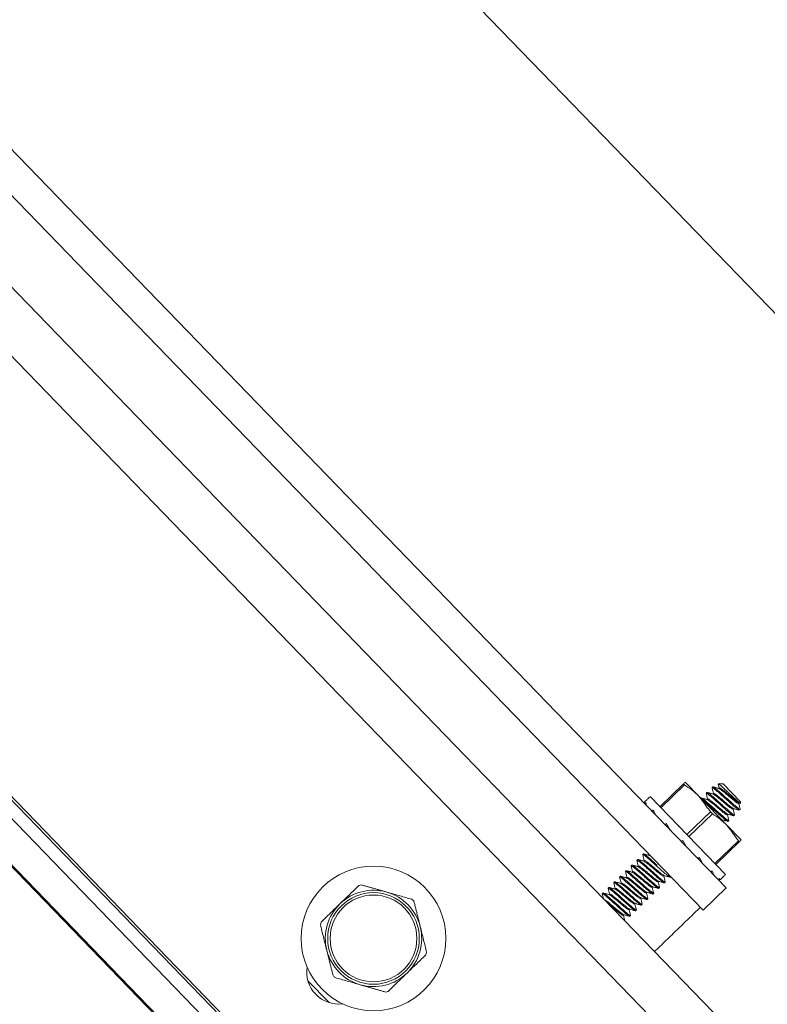
# Model space of a CAD drawing. Units: inches. Extents: x 87 to 1822, y -41 to 475.
# Drawn here: x 593 to 596, y 245 to 249 of the extents above; entities that cross this region are included whole.
import ezdxf

# ---------------------------------------------------------------- set-up
doc = ezdxf.new("R2010")
doc.units = ezdxf.units.IN
doc.header["$MEASUREMENT"] = 0
doc.layers.add('S1-A-RIGHT-3', color=3, linetype='Continuous')

msp = doc.modelspace()

# ---------------------------------------------------------------- linework, layer by layer
at = {"layer": 'S1-A-RIGHT-3', "linetype": 'Continuous', "lineweight": 15}
for p, q in [((587.65171, 251.82858), (599.09028, 240.00551)), ((587.60171, 251.80835), (599.06908, 239.95551)), ((598.43607, 245.64343), (593.22114, 251.03365)), ((596.17845, 242.76353), (590.2682, 248.87245)), ((592.52107, 248.79102), (596.17152, 245.01786)), ((593.00593, 248.82529), (596.2218, 245.50132)), ((592.91609, 248.73838), (596.13196, 245.4144)), ((596.03676, 244.88748), (592.38631, 248.66064)), ((595.23617, 243.7303), (591.20329, 247.89874)), ((595.18137, 244.05991), (591.53092, 247.83307)), ((595.96403, 245.81719), (596.05575, 245.90593)), ((596.05946, 245.9021), (595.96774, 245.81336)), ((596.05946, 245.9021), (596.05575, 245.90593)), ((596.11717, 245.85665), (596.06285, 245.9128)), ((596.27818, 245.83595), (596.21045, 245.90596)), ((596.21934, 245.5533), (595.926, 245.8565)), ((596.22581, 245.74435), (596.11717, 245.85665)), ((595.90497, 245.82879), (595.91, 245.83366)), ((595.9333, 245.79952), (595.93833, 245.80439)), ((596.06896, 245.70873), (596.16069, 245.79747)), ((596.16811, 245.7898), (596.07638, 245.70106)), ((596.16811, 245.7898), (596.16069, 245.79747)), ((595.98433, 245.74677), (595.98936, 245.75164)), ((596.28014, 245.68821), (596.22581, 245.74435)), ((596.04797, 245.68099), (596.053, 245.68586)), ((596.06905, 245.6592), (596.053, 245.68586)), ((596.17761, 245.59643), (596.26933, 245.68518)), ((596.27304, 245.68134), (596.18132, 245.5926)), ((596.27304, 245.68134), (596.26933, 245.68518)), ((596.1116, 245.61522), (596.11664, 245.62008)), ((596.16264, 245.56247), (596.16767, 245.56734)), ((596.19096, 245.53319), (596.19599, 245.53806)), ((596.13196, 245.4144), (596.2218, 245.50132)), ((594.67732, 245.0555), (594.59527, 245.1403))]:
    msp.add_line(p, q, dxfattribs=at)
for radius in [0.28125, 0.17813, 0.16875]:
    msp.add_circle((594.85025, 245.3049), radius, dxfattribs=at)
for centre, radius, start, end in [((594.85025, 245.3049), 0.21351, 102.62775, 105.47829), ((594.85025, 245.3049), 0.1875, 74.05302, 134.05302), ((594.85025, 245.3049), 0.1875, 14.05302, 74.05302), ((594.85025, 245.3049), 0.21351, 42.62775, 45.47829), ((594.85025, 245.3049), 0.1875, 134.05302, 194.05302), ((594.85025, 245.3049), 0.21351, 162.62775, 165.47829), ((594.85025, 245.3049), 0.1875, 314.05302, 14.05302), ((594.85025, 245.3049), 0.1875, 194.05302, 254.05302), ((594.85025, 245.3049), 0.21351, 342.62775, 345.47829), ((594.7155, 245.17453), 0.125, 171.22192, 276.88412), ((594.85025, 245.3049), 0.21351, 222.62775, 225.47829), ((594.85025, 245.3049), 0.1875, 254.05302, 314.05302), ((594.85025, 245.3049), 0.21351, 282.62775, 285.47829)]:
    msp.add_arc(centre, radius, start, end, dxfattribs=at)
for major_axis, ratio, start_param, end_param in [((0.13846, -0.15952), 0.2244559, 3.3781361, 3.5223765), ((0.12409, -0.17335), 0.1767178, 3.8410606, 3.9853011), ((0.11481, -0.18237), 0.0959771, 4.2837448, 4.4279853), ((0.11481, -0.18237), 0.0959771, 0.9979117, 1.1421522), ((0.12409, -0.17335), 0.1767178, 0.5552275, 0.699468), ((0.13846, -0.15952), 0.2244559, 0.0923029, 0.2365434)]:
    msp.add_ellipse((596.053, 245.68586), major_axis=major_axis, ratio=ratio, start_param=start_param, end_param=end_param, dxfattribs=at)
for points, knots in [([(596.05575, 245.90593), (596.05723, 245.90736), (596.06137, 245.91137), (596.06227, 245.91224), (596.06285, 245.9128)], [0, 0, 0, 0, 0.3560822, 1, 1, 1, 1]), ([(596.11717, 245.85665), (596.10777, 245.86558), (596.09, 245.88247), (596.06925, 245.89581), (596.05946, 245.9021)], [0, 0, 0, 0, 0.5285743, 1, 1, 1, 1]), ([(596.22045, 245.84787), (596.21378, 245.85387), (596.20025, 245.86604), (596.1827, 245.88112), (596.17113, 245.89055), (596.16587, 245.89366), (596.1673, 245.89087), (596.16768, 245.89013)], [0, 0, 0, 0, 0.2274142, 0.4608317, 0.6849682, 0.91635, 1, 1, 1, 1]), ([(596.16681, 245.89104), (596.16776, 245.88717), (596.16957, 245.87982), (596.17136, 245.87246), (596.17221, 245.86897)], [0, 0, 0, 0, 0.5250991, 1, 1, 1, 1]), ([(596.22326, 245.85059), (596.21657, 245.8566), (596.20302, 245.8688), (596.18568, 245.88366), (596.17331, 245.89391), (596.17089, 245.89446), (596.16967, 245.89474)], [0, 0, 0, 0, 0.2481739, 0.5028992, 0.7474963, 1, 1, 1, 1]), ([(596.1932, 245.88844), (596.1894, 245.8895), (596.18178, 245.89163), (596.17417, 245.89377), (596.17036, 245.89484)], [0, 0, 0, 0, 0.4993845, 1, 1, 1, 1]), ([(596.19156, 245.90515), (596.19131, 245.90556), (596.19028, 245.90729), (596.19361, 245.90513), (596.20108, 245.89882), (596.21286, 245.88823), (596.22582, 245.87636), (596.23439, 245.86838), (596.23809, 245.86493)], [0, 0, 0, 0, 0.0613148, 0.2630393, 0.4647917, 0.6636504, 0.854718, 1, 1, 1, 1]), ([(596.19116, 245.90506), (596.19148, 245.90376), (596.19266, 245.89897), (596.19383, 245.89418), (596.19467, 245.8907)], [0, 0, 0, 0, 0.2719691, 1, 1, 1, 1]), ([(596.27116, 245.82916), (596.27015, 245.82922), (596.26816, 245.82934), (596.25905, 245.83621), (596.24637, 245.84626), (596.23169, 245.85873), (596.21697, 245.87122), (596.20438, 245.88118), (596.19611, 245.88752), (596.19437, 245.88774), (596.19368, 245.88783)], [0, 0, 0, 0, 0.13230533, 0.26042475, 0.39390709, 0.52391968, 0.65393227, 0.78741461, 0.91553403, 1, 1, 1, 1]), ([(596.23449, 245.86145), (596.22964, 245.86557), (596.2198, 245.87392), (596.20712, 245.88397), (596.19801, 245.89085), (596.19602, 245.89096), (596.19501, 245.89102)], [0, 0, 0, 0, 0.2481537, 0.50293, 0.7474702, 1, 1, 1, 1]), ([(596.17834, 245.80713), (596.17165, 245.81315), (596.1581, 245.82534), (596.14076, 245.8402), (596.12839, 245.85045), (596.12598, 245.851), (596.12475, 245.85129)], [0, 0, 0, 0, 0.2481739, 0.5028992, 0.7474963, 1, 1, 1, 1]), ([(596.14831, 245.84498), (596.1445, 245.84604), (596.13687, 245.84817), (596.12924, 245.85031), (596.12543, 245.85139)], [0, 0, 0, 0, 0.4992642, 1, 1, 1, 1]), ([(596.17553, 245.80441), (596.16888, 245.81039), (596.1554, 245.8225), (596.13807, 245.83747), (596.13135, 245.84276), (596.12823, 245.84521)], [0, 0, 0, 0, 0.3429843, 0.695023, 1, 1, 1, 1]), ([(596.19799, 245.82614), (596.19132, 245.83214), (596.17779, 245.84431), (596.16024, 245.85939), (596.14868, 245.86881), (596.14342, 245.87193), (596.14483, 245.86917), (596.1452, 245.86845)], [0, 0, 0, 0, 0.2278978, 0.4618117, 0.6864248, 0.9182987, 1, 1, 1, 1]), ([(596.14434, 245.86934), (596.14529, 245.86548), (596.14711, 245.85812), (596.1489, 245.85074), (596.14975, 245.84724)], [0, 0, 0, 0, 0.5243963, 1, 1, 1, 1]), ([(596.2008, 245.82886), (596.19411, 245.83487), (596.18056, 245.84707), (596.16322, 245.86193), (596.15085, 245.87218), (596.14844, 245.87273), (596.14721, 245.87301)], [0, 0, 0, 0, 0.2481739, 0.5028992, 0.7474963, 1, 1, 1, 1]), ([(596.17075, 245.86671), (596.16694, 245.86777), (596.15932, 245.8699), (596.1517, 245.87204), (596.14789, 245.87312)], [0, 0, 0, 0, 0.4993262, 1, 1, 1, 1]), ([(596.22624, 245.78571), (596.22523, 245.78576), (596.22324, 245.78588), (596.21413, 245.79276), (596.20145, 245.80281), (596.18677, 245.81527), (596.17206, 245.82777), (596.15946, 245.83772), (596.1512, 245.84405), (596.14947, 245.84427), (596.14878, 245.84436)], [0, 0, 0, 0, 0.1324048, 0.2606206, 0.3942034, 0.5243137, 0.6544241, 0.7880069, 0.9162226, 1, 1, 1, 1]), ([(596.22716, 245.78903), (596.22657, 245.78912), (596.2249, 245.78937), (596.21685, 245.79557), (596.20428, 245.80549), (596.18956, 245.818), (596.17488, 245.83046), (596.1622, 245.84051), (596.15309, 245.84739), (596.1511, 245.8475), (596.15009, 245.84756)], [0, 0, 0, 0, 0.0720521, 0.2019087, 0.3372009, 0.4689764, 0.6007518, 0.7360441, 0.8659007, 1, 1, 1, 1]), ([(596.2487, 245.80743), (596.24769, 245.80749), (596.2457, 245.80761), (596.23659, 245.81448), (596.22391, 245.82454), (596.20923, 245.837), (596.19452, 245.8495), (596.18192, 245.85945), (596.17365, 245.86579), (596.17191, 245.86601), (596.17122, 245.8661)], [0, 0, 0, 0, 0.1323148, 0.2604433, 0.3939351, 0.523957, 0.6539788, 0.7874707, 0.9155992, 1, 1, 1, 1]), ([(596.2496, 245.81077), (596.24901, 245.81086), (596.24734, 245.81111), (596.2393, 245.8173), (596.22674, 245.82722), (596.21202, 245.83973), (596.19734, 245.85219), (596.18466, 245.86224), (596.17555, 245.86912), (596.17356, 245.86923), (596.17255, 245.86929)], [0, 0, 0, 0, 0.0712115, 0.2011857, 0.3366005, 0.4684954, 0.6003902, 0.735805, 0.8657792, 1, 1, 1, 1]), ([(596.21203, 245.83972), (596.20702, 245.844), (596.20098, 245.84917), (596.19608, 245.85306), (596.19525, 245.85372)], [0, 0, 0, 0, 0.8293052, 1, 1, 1, 1]), ([(596.27215, 245.80461), (596.27131, 245.80486), (596.26917, 245.80549), (596.25793, 245.8149), (596.24072, 245.82963), (596.22715, 245.84184), (596.22045, 245.84787)], [0, 0, 0, 0, 0.17650356, 0.44596953, 0.72659352, 1, 1, 1, 1]), ([(596.27665, 245.80746), (596.27677, 245.80707), (596.2773, 245.80526), (596.27271, 245.80777), (596.26097, 245.81737), (596.24347, 245.83241), (596.22994, 245.84458), (596.22326, 245.85059)], [0, 0, 0, 0, 0.0666578, 0.3023302, 0.530623, 0.7683688, 1, 1, 1, 1]), ([(596.23449, 245.86145), (596.23934, 245.85733), (596.24918, 245.84898), (596.26186, 245.83893), (596.27096, 245.83205), (596.27296, 245.83194), (596.27397, 245.83188)], [0, 0, 0, 0, 0.24815367, 0.50293001, 0.7474702, 1, 1, 1, 1]), ([(596.27758, 245.83124), (596.27769, 245.83088), (596.27804, 245.82973), (596.27425, 245.83245), (596.26667, 245.8389), (596.25556, 245.84878), (596.24535, 245.85815), (596.23944, 245.86366), (596.23809, 245.86493)], [0, 0, 0, 0, 0.0932521, 0.2978439, 0.5021666, 0.7178448, 0.9352755, 1, 1, 1, 1]), ([(596.18957, 245.81799), (596.18456, 245.82228), (596.17852, 245.82744), (596.17362, 245.83133), (596.17279, 245.832)], [0, 0, 0, 0, 0.8293052, 1, 1, 1, 1]), ([(596.22913, 245.76025), (596.2279, 245.76054), (596.22548, 245.76109), (596.21311, 245.77134), (596.19577, 245.7862), (596.18222, 245.79839), (596.17553, 245.80441)], [0, 0, 0, 0, 0.2525037, 0.4971008, 0.7518261, 1, 1, 1, 1]), ([(596.2313, 245.76443), (596.23158, 245.76387), (596.23286, 245.76132), (596.22761, 245.7645), (596.2161, 245.77387), (596.19854, 245.78896), (596.18501, 245.80113), (596.17834, 245.80713)], [0, 0, 0, 0, 0.0655906, 0.3015325, 0.5300863, 0.768104, 1, 1, 1, 1]), ([(596.20354, 245.80127), (596.20271, 245.80194), (596.19781, 245.80583), (596.19177, 245.81099), (596.18676, 245.81528)], [0, 0, 0, 0, 0.1706948, 1, 1, 1, 1]), ([(596.25158, 245.78198), (596.25036, 245.78226), (596.24794, 245.78282), (596.23557, 245.79307), (596.21823, 245.80793), (596.20468, 245.82012), (596.19799, 245.82614)], [0, 0, 0, 0, 0.2525037, 0.4971008, 0.7518261, 1, 1, 1, 1]), ([(596.25375, 245.78617), (596.25403, 245.78561), (596.25532, 245.78305), (596.25007, 245.78622), (596.23856, 245.7956), (596.221, 245.81069), (596.20747, 245.82285), (596.2008, 245.82886)], [0, 0, 0, 0, 0.0660221, 0.301855, 0.5303033, 0.7682111, 1, 1, 1, 1]), ([(596.226, 245.823), (596.22517, 245.82367), (596.22027, 245.82756), (596.21423, 245.83272), (596.20922, 245.837)], [0, 0, 0, 0, 0.1706948, 1, 1, 1, 1]), ([(596.25452, 245.78538), (596.25357, 245.78923), (596.25174, 245.79668), (596.24992, 245.80414), (596.24903, 245.80776)], [0, 0, 0, 0, 0.5157404, 1, 1, 1, 1]), ([(596.2501, 245.81012), (596.25392, 245.80906), (596.26156, 245.80693), (596.26921, 245.80478), (596.27303, 245.8037)], [0, 0, 0, 0, 0.4991238, 1, 1, 1, 1]), ([(596.27697, 245.80713), (596.27603, 245.81097), (596.27414, 245.81865), (596.27226, 245.82633), (596.27133, 245.83016)], [0, 0, 0, 0, 0.5005883, 1, 1, 1, 1]), ([(596.22581, 245.74435), (596.21642, 245.75328), (596.19864, 245.77017), (596.17789, 245.78351), (596.16811, 245.7898)], [0, 0, 0, 0, 0.5285743, 1, 1, 1, 1]), ([(596.20524, 245.76665), (596.20906, 245.76558), (596.21672, 245.76345), (596.22436, 245.7613), (596.22819, 245.76022)], [0, 0, 0, 0, 0.4990738, 1, 1, 1, 1]), ([(596.23206, 245.76364), (596.23111, 245.76749), (596.22928, 245.77495), (596.22746, 245.78242), (596.22658, 245.78603)], [0, 0, 0, 0, 0.51607126, 1, 1, 1, 1]), ([(596.22767, 245.78839), (596.23149, 245.78732), (596.23914, 245.78519), (596.24678, 245.78304), (596.25061, 245.78196)], [0, 0, 0, 0, 0.4990941, 1, 1, 1, 1]), ([(596.28014, 245.68821), (596.27956, 245.68765), (596.27866, 245.68677), (596.27452, 245.68277), (596.27304, 245.68134)], [0, 0, 0, 0, 0.6439178, 1, 1, 1, 1]), ([(595.92848, 245.56539), (595.92181, 245.5714), (595.90828, 245.58356), (595.89072, 245.59865), (595.8792, 245.60804), (595.87395, 245.6112), (595.87526, 245.6086), (595.87556, 245.60801)], [0, 0, 0, 0, 0.2310503, 0.4682, 0.6959203, 0.9310018, 1, 1, 1, 1]), ([(595.93129, 245.56811), (595.9246, 245.57413), (595.91105, 245.58632), (595.89371, 245.60118), (595.88134, 245.61143), (595.87892, 245.61199), (595.8777, 245.61227)], [0, 0, 0, 0, 0.24817389, 0.5028992, 0.74749626, 1, 1, 1, 1]), ([(595.90162, 245.60586), (595.89782, 245.60692), (595.8902, 245.60904), (595.88258, 245.61119), (595.87876, 245.61227)], [0, 0, 0, 0, 0.4992974, 1, 1, 1, 1]), ([(595.95094, 245.58712), (595.94427, 245.59313), (595.93074, 245.60529), (595.91318, 245.62038), (595.90166, 245.62976), (595.89642, 245.63293), (595.89771, 245.63035), (595.898, 245.62978)], [0, 0, 0, 0, 0.231479, 0.4690686, 0.6972114, 0.9327289, 1, 1, 1, 1]), ([(595.89723, 245.63058), (595.89817, 245.62674), (595.90001, 245.61929), (595.90182, 245.61183), (595.90271, 245.60822)], [0, 0, 0, 0, 0.5157596, 1, 1, 1, 1]), ([(595.95375, 245.58984), (595.94706, 245.59586), (595.93351, 245.60805), (595.91617, 245.62291), (595.9038, 245.63316), (595.90138, 245.63372), (595.90016, 245.634)], [0, 0, 0, 0, 0.2481739, 0.5028992, 0.7474963, 1, 1, 1, 1]), ([(595.92411, 245.62758), (595.9203, 245.62864), (595.91267, 245.63076), (595.90504, 245.63292), (595.90122, 245.63399)], [0, 0, 0, 0, 0.4992365, 1, 1, 1, 1]), ([(595.90602, 245.54367), (595.89935, 245.54967), (595.88582, 245.56183), (595.86826, 245.57692), (595.85673, 245.58631), (595.85148, 245.58947), (595.85281, 245.58684), (595.85312, 245.58623)], [0, 0, 0, 0, 0.2304806, 0.4670454, 0.6942042, 0.9287059, 1, 1, 1, 1]), ([(595.85232, 245.58705), (595.85327, 245.58321), (595.8551, 245.57578), (595.85691, 245.56835), (595.85779, 245.56476)], [0, 0, 0, 0, 0.51652672, 1, 1, 1, 1]), ([(595.90883, 245.54638), (595.90214, 245.5524), (595.88859, 245.56459), (595.87125, 245.57945), (595.85888, 245.5897), (595.85647, 245.59026), (595.85524, 245.59054)], [0, 0, 0, 0, 0.2481739, 0.5028992, 0.7474963, 1, 1, 1, 1]), ([(595.87912, 245.58414), (595.87532, 245.5852), (595.86771, 245.58732), (595.86009, 245.58947), (595.85628, 245.59054)], [0, 0, 0, 0, 0.49936, 1, 1, 1, 1]), ([(595.87477, 245.60882), (595.87572, 245.60498), (595.87755, 245.59754), (595.87937, 245.59009), (595.88025, 245.58649)], [0, 0, 0, 0, 0.5160208, 1, 1, 1, 1]), ([(595.95673, 245.52496), (595.95572, 245.52502), (595.95373, 245.52513), (595.94462, 245.53201), (595.93194, 245.54206), (595.91726, 245.55452), (595.90254, 245.56703), (595.88997, 245.57695), (595.88192, 245.58316), (595.88024, 245.58341), (595.87964, 245.5835)], [0, 0, 0, 0, 0.134027, 0.2638135, 0.3990328, 0.5307372, 0.6624416, 0.7976609, 0.9274474, 1, 1, 1, 1]), ([(595.95805, 245.52816), (595.95736, 245.52824), (595.95562, 245.52846), (595.94736, 245.5348), (595.93477, 245.54476), (595.92005, 245.55725), (595.90537, 245.56972), (595.89269, 245.57977), (595.88358, 245.58664), (595.88159, 245.58676), (595.88058, 245.58682)], [0, 0, 0, 0, 0.0840696, 0.2122445, 0.3457846, 0.4758535, 0.6059224, 0.7394625, 0.8676374, 1, 1, 1, 1]), ([(595.97919, 245.54669), (595.97818, 245.54675), (595.97619, 245.54686), (595.96708, 245.55374), (595.9544, 245.56379), (595.93972, 245.57625), (595.925, 245.58876), (595.91244, 245.59868), (595.9044, 245.60487), (595.90273, 245.60512), (595.90214, 245.60521)], [0, 0, 0, 0, 0.1342104, 0.2641747, 0.3995791, 0.5314638, 0.6633484, 0.7987528, 0.9287171, 1, 1, 1, 1]), ([(595.98052, 245.54988), (595.97983, 245.54997), (595.97809, 245.55019), (595.96982, 245.55653), (595.95722, 245.56648), (595.94251, 245.57898), (595.92783, 245.59144), (595.91515, 245.60149), (595.90604, 245.60837), (595.90405, 245.60849), (595.90304, 245.60854)], [0, 0, 0, 0, 0.0844442, 0.2125667, 0.3460522, 0.4760679, 0.6060835, 0.7395691, 0.8676915, 1, 1, 1, 1]), ([(596.00453, 245.54297), (596.0033, 245.54325), (596.00089, 245.5438), (595.98852, 245.55405), (595.97118, 245.56891), (595.95763, 245.58111), (595.95094, 245.58712)], [0, 0, 0, 0, 0.2525037, 0.4971008, 0.7518261, 1, 1, 1, 1]), ([(595.8611, 245.50021), (595.85443, 245.50621), (595.8409, 245.51837), (595.82335, 245.53346), (595.8118, 245.54287), (595.80654, 245.546), (595.80792, 245.54329), (595.80827, 245.54262)], [0, 0, 0, 0, 0.2289252, 0.4638938, 0.6895196, 0.9224389, 1, 1, 1, 1]), ([(595.80743, 245.54348), (595.80837, 245.53965), (595.8102, 245.53225), (595.812, 245.52486), (595.81286, 245.5213)], [0, 0, 0, 0, 0.5185981, 1, 1, 1, 1]), ([(595.86391, 245.50292), (595.85722, 245.50894), (595.84367, 245.52114), (595.82633, 245.536), (595.81396, 245.54624), (595.81155, 245.5468), (595.81032, 245.54708)], [0, 0, 0, 0, 0.2481739, 0.5028992, 0.7474963, 1, 1, 1, 1]), ([(595.83407, 245.54073), (595.83027, 245.54178), (595.82267, 245.5439), (595.81507, 245.54604), (595.81127, 245.54712)], [0, 0, 0, 0, 0.499482, 1, 1, 1, 1]), ([(595.88356, 245.52194), (595.87689, 245.52794), (595.86336, 245.5401), (595.84581, 245.55519), (595.83427, 245.56459), (595.82902, 245.56773), (595.83037, 245.56507), (595.83069, 245.56443)], [0, 0, 0, 0, 0.2297807, 0.4656273, 0.6920963, 0.925886, 1, 1, 1, 1]), ([(595.82987, 245.56527), (595.83082, 245.56144), (595.83264, 245.55402), (595.83445, 245.54661), (595.83532, 245.54303)], [0, 0, 0, 0, 0.5172812, 1, 1, 1, 1]), ([(595.88637, 245.52465), (595.87968, 245.53067), (595.86613, 245.54286), (595.84879, 245.55772), (595.83642, 245.56797), (595.83401, 245.56853), (595.83278, 245.56881)], [0, 0, 0, 0, 0.2481739, 0.5028992, 0.7474963, 1, 1, 1, 1]), ([(595.8566, 245.56243), (595.8528, 245.56349), (595.8452, 245.56561), (595.83759, 245.56775), (595.83378, 245.56883)], [0, 0, 0, 0, 0.4994221, 1, 1, 1, 1]), ([(595.91181, 245.4815), (595.9108, 245.48156), (595.90881, 245.48167), (595.8997, 245.48855), (595.88702, 245.4986), (595.87234, 245.51107), (595.85762, 245.52357), (595.84505, 245.5335), (595.83691, 245.53976), (595.83521, 245.54), (595.83458, 245.54008)], [0, 0, 0, 0, 0.1333961, 0.2625719, 0.3971547, 0.5282392, 0.6593237, 0.7939066, 0.9230823, 1, 1, 1, 1]), ([(595.91307, 245.48472), (595.9124, 245.48481), (595.91067, 245.48503), (595.90244, 245.49135), (595.88985, 245.5013), (595.87514, 245.51379), (595.86045, 245.52626), (595.84777, 245.53631), (595.83866, 245.54319), (595.83667, 245.5433), (595.83566, 245.54336)], [0, 0, 0, 0, 0.0821948, 0.2106321, 0.3444455, 0.4747807, 0.6051158, 0.7389292, 0.8673665, 1, 1, 1, 1]), ([(595.93427, 245.50323), (595.93326, 245.50329), (595.93127, 245.5034), (595.92216, 245.51028), (595.90948, 245.52033), (595.8948, 245.53279), (595.88008, 245.5453), (595.86751, 245.55523), (595.85942, 245.56145), (595.85774, 245.5617), (595.85712, 245.56179)], [0, 0, 0, 0, 0.1337549, 0.2632781, 0.3982229, 0.5296599, 0.661097, 0.7960418, 0.925565, 1, 1, 1, 1]), ([(595.93557, 245.50644), (595.93488, 245.50652), (595.93315, 245.50675), (595.9249, 245.51307), (595.91231, 245.52303), (595.89759, 245.53552), (595.88291, 245.54799), (595.87023, 245.55804), (595.86112, 245.56491), (595.85913, 245.56503), (595.85812, 245.56509)], [0, 0, 0, 0, 0.083316, 0.2115963, 0.3452463, 0.4754222, 0.6055981, 0.7392481, 0.8675285, 1, 1, 1, 1]), ([(595.95961, 245.49951), (595.95839, 245.49979), (595.95597, 245.50034), (595.9436, 245.51059), (595.92626, 245.52545), (595.91271, 245.53765), (595.90602, 245.54367)], [0, 0, 0, 0, 0.2525037, 0.4971008, 0.7518261, 1, 1, 1, 1]), ([(595.96157, 245.50419), (595.96196, 245.50342), (595.96342, 245.50059), (595.95815, 245.50369), (595.94658, 245.51313), (595.92903, 245.52821), (595.9155, 245.54038), (595.90883, 245.54638)], [0, 0, 0, 0, 0.0865771, 0.3172198, 0.5406403, 0.7733123, 1, 1, 1, 1]), ([(595.98207, 245.52124), (595.98084, 245.52152), (595.97843, 245.52207), (595.96606, 245.53232), (595.94872, 245.54718), (595.93517, 245.55938), (595.92848, 245.56539)], [0, 0, 0, 0, 0.2525037, 0.4971008, 0.7518261, 1, 1, 1, 1]), ([(595.98402, 245.52594), (595.98442, 245.52516), (595.98588, 245.52232), (595.98061, 245.52542), (595.96904, 245.53486), (595.95149, 245.54994), (595.93796, 245.56211), (595.93129, 245.56811)], [0, 0, 0, 0, 0.0871366, 0.3176381, 0.5409218, 0.7734511, 1, 1, 1, 1]), ([(595.98491, 245.52502), (595.98396, 245.52887), (595.98215, 245.5362), (595.98037, 245.54353), (595.97952, 245.54701)], [0, 0, 0, 0, 0.5253409, 1, 1, 1, 1]), ([(595.98099, 245.54927), (595.9848, 245.54821), (595.99242, 245.54608), (596.00003, 245.54394), (596.00384, 245.54287)], [0, 0, 0, 0, 0.4993847, 1, 1, 1, 1]), ([(594.71988, 245.43965), (594.73937, 245.45851), (594.76407, 245.48241), (594.78819, 245.50574), (594.79327, 245.51066)], [0, 0, 0, 0, 0.7892899, 1, 1, 1, 1]), ([(595.81618, 245.45675), (595.80951, 245.46275), (595.79599, 245.47492), (595.77843, 245.49), (595.76687, 245.49943), (595.7616, 245.50254), (595.76303, 245.49976), (595.76341, 245.49902)], [0, 0, 0, 0, 0.2274988, 0.4610032, 0.6852231, 0.916691, 1, 1, 1, 1]), ([(595.76254, 245.49992), (595.76349, 245.49608), (595.7653, 245.48871), (595.76709, 245.48136), (595.76794, 245.47784)], [0, 0, 0, 0, 0.52188888, 1, 1, 1, 1]), ([(595.81899, 245.45947), (595.8123, 245.46548), (595.79875, 245.47768), (595.78141, 245.49254), (595.76905, 245.50279), (595.76663, 245.50334), (595.7654, 245.50362)], [0, 0, 0, 0, 0.2481739, 0.5028992, 0.7474963, 1, 1, 1, 1]), ([(595.789, 245.49731), (595.7852, 245.49837), (595.77761, 245.50049), (595.77001, 245.50263), (595.7662, 245.5037)], [0, 0, 0, 0, 0.4995073, 1, 1, 1, 1]), ([(595.83864, 245.47848), (595.83197, 245.48448), (595.81845, 245.49665), (595.80089, 245.51173), (595.78933, 245.52115), (595.78407, 245.52427), (595.78548, 245.52152), (595.78584, 245.52081)], [0, 0, 0, 0, 0.2281303, 0.462283, 0.6871253, 0.9192358, 1, 1, 1, 1]), ([(595.78499, 245.52169), (595.78593, 245.51786), (595.78775, 245.51048), (595.78954, 245.50311), (595.7904, 245.49957)], [0, 0, 0, 0, 0.5202891, 1, 1, 1, 1]), ([(595.84145, 245.48119), (595.83476, 245.48721), (595.82121, 245.49941), (595.80387, 245.51427), (595.79151, 245.52452), (595.78909, 245.52507), (595.78786, 245.52535)], [0, 0, 0, 0, 0.2481739, 0.5028992, 0.7474963, 1, 1, 1, 1]), ([(595.81152, 245.51902), (595.80773, 245.52008), (595.80013, 245.5222), (595.79254, 245.52434), (595.78873, 245.52541)], [0, 0, 0, 0, 0.4995248, 1, 1, 1, 1]), ([(595.86689, 245.43804), (595.86588, 245.4381), (595.86389, 245.43822), (595.85478, 245.44509), (595.8421, 245.45514), (595.82742, 245.46761), (595.81271, 245.48011), (595.80012, 245.49006), (595.79189, 245.49637), (595.79016, 245.49659), (595.78949, 245.49668)], [0, 0, 0, 0, 0.1326584, 0.2611198, 0.3949583, 0.5253179, 0.6556775, 0.7895161, 0.9179774, 1, 1, 1, 1]), ([(595.86802, 245.4413), (595.86738, 245.44139), (595.86567, 245.44163), (595.85751, 245.4479), (595.84493, 245.45784), (595.83022, 245.47034), (595.81553, 245.4828), (595.80285, 245.49285), (595.79375, 245.49973), (595.79175, 245.49984), (595.79074, 245.4999)], [0, 0, 0, 0, 0.0782915, 0.2072749, 0.3416575, 0.4725469, 0.6034363, 0.7378189, 0.8668024, 1, 1, 1, 1]), ([(595.88935, 245.45977), (595.88834, 245.45983), (595.88635, 245.45995), (595.87724, 245.46682), (595.86456, 245.47687), (595.84988, 245.48934), (595.83516, 245.50184), (595.82258, 245.51178), (595.81439, 245.51807), (595.81268, 245.5183), (595.81202, 245.51839)], [0, 0, 0, 0, 0.1329788, 0.2617504, 0.3959122, 0.5265866, 0.657261, 0.7914228, 0.9201943, 1, 1, 1, 1]), ([(595.89056, 245.46301), (595.8899, 245.46309), (595.88818, 245.46332), (595.87997, 245.46962), (595.86739, 245.47957), (595.85268, 245.49206), (595.83799, 245.50453), (595.82531, 245.51458), (595.81621, 245.52146), (595.81421, 245.52157), (595.8132, 245.52163)], [0, 0, 0, 0, 0.08067069, 0.20932122, 0.3433569, 0.47390845, 0.60446, 0.73849568, 0.86714621, 1, 1, 1, 1]), ([(595.9147, 245.45605), (595.91347, 245.45633), (595.91105, 245.45689), (595.89868, 245.46714), (595.88135, 245.482), (595.86779, 245.49419), (595.8611, 245.50021)], [0, 0, 0, 0, 0.2525037, 0.4971008, 0.7518261, 1, 1, 1, 1]), ([(595.91669, 245.46064), (595.91706, 245.45991), (595.91849, 245.45713), (595.91323, 245.46025), (595.90166, 245.46967), (595.88411, 245.48476), (595.87058, 245.49692), (595.86391, 245.50292)], [0, 0, 0, 0, 0.08261809, 0.31426046, 0.53864937, 0.77232976, 1, 1, 1, 1]), ([(595.93715, 245.47778), (595.93593, 245.47806), (595.93351, 245.47862), (595.92114, 245.48886), (595.9038, 245.50372), (595.89025, 245.51592), (595.88356, 245.52194)], [0, 0, 0, 0, 0.2525037, 0.4971008, 0.7518261, 1, 1, 1, 1]), ([(595.93912, 245.48243), (595.93951, 245.48167), (595.94096, 245.47886), (595.93569, 245.48197), (595.92412, 245.49141), (595.90657, 245.50648), (595.89304, 245.51865), (595.88637, 245.52465)], [0, 0, 0, 0, 0.0850826, 0.3161027, 0.5398888, 0.7729414, 1, 1, 1, 1]), ([(595.94001, 245.48152), (595.93906, 245.48536), (595.93725, 245.49271), (595.93546, 245.50006), (595.93461, 245.50356)], [0, 0, 0, 0, 0.5231541, 1, 1, 1, 1]), ([(595.93605, 245.50582), (595.93985, 245.50476), (595.94745, 245.50263), (595.95506, 245.50049), (595.95886, 245.49942)], [0, 0, 0, 0, 0.4994676, 1, 1, 1, 1]), ([(595.96246, 245.50328), (595.96151, 245.50713), (595.9597, 245.51446), (595.95791, 245.5218), (595.95707, 245.52529)], [0, 0, 0, 0, 0.5244731, 1, 1, 1, 1]), ([(595.95853, 245.52754), (595.96233, 245.52648), (595.96994, 245.52435), (595.97755, 245.52221), (595.98135, 245.52114)], [0, 0, 0, 0, 0.4994283, 1, 1, 1, 1]), ([(594.90177, 245.48518), (594.91883, 245.48031), (594.95188, 245.47086), (594.98428, 245.46161), (594.99996, 245.45713)], [0, 0, 0, 0, 0.5161279, 1, 1, 1, 1]), ([(595.79373, 245.43502), (595.78705, 245.44102), (595.77353, 245.45319), (595.75598, 245.46827), (595.7444, 245.4777), (595.73914, 245.48081), (595.74058, 245.478), (595.74097, 245.47724)], [0, 0, 0, 0, 0.227031, 0.46005527, 0.68381415, 0.91480613, 1, 1, 1, 1]), ([(595.74009, 245.47815), (595.74104, 245.47431), (595.74262, 245.46789), (595.74418, 245.46148), (595.7448, 245.45891)], [0, 0, 0, 0, 0.5993249, 1, 1, 1, 1]), ([(595.79653, 245.43774), (595.78984, 245.44375), (595.77629, 245.45595), (595.75896, 245.47081), (595.74659, 245.48106), (595.74417, 245.48161), (595.74294, 245.48189)], [0, 0, 0, 0, 0.2481739, 0.5028992, 0.7474963, 1, 1, 1, 1]), ([(595.7665, 245.47559), (595.7627, 245.47665), (595.7551, 245.47877), (595.7475, 245.48091), (595.74369, 245.48198)], [0, 0, 0, 0, 0.4994648, 1, 1, 1, 1]), ([(595.84443, 245.41632), (595.84342, 245.41637), (595.84143, 245.41649), (595.83232, 245.42336), (595.81964, 245.43342), (595.80496, 245.44588), (595.79025, 245.45838), (595.77766, 245.46833), (595.7694, 245.47466), (595.76767, 245.47488), (595.76699, 245.47497)], [0, 0, 0, 0, 0.1324581, 0.2607255, 0.394362, 0.5245247, 0.6546874, 0.7883239, 0.9165913, 1, 1, 1, 1]), ([(595.84549, 245.4196), (595.84486, 245.41969), (595.84317, 245.41993), (595.83505, 245.42617), (595.82247, 245.43611), (595.80776, 245.44861), (595.79308, 245.46107), (595.78039, 245.47112), (595.77129, 245.478), (595.7693, 245.47811), (595.76828, 245.47817)], [0, 0, 0, 0, 0.0760129, 0.2053152, 0.34003, 0.471243, 0.602456, 0.7371708, 0.8664731, 1, 1, 1, 1]), ([(595.86978, 245.41259), (595.86855, 245.41287), (595.86613, 245.41343), (595.85376, 245.42368), (595.83643, 245.43854), (595.82287, 245.45073), (595.81618, 245.45675)], [0, 0, 0, 0, 0.2525037, 0.4971008, 0.7518261, 1, 1, 1, 1]), ([(595.87185, 245.41699), (595.87218, 245.41634), (595.87354, 245.41367), (595.86829, 245.41681), (595.85675, 245.42621), (595.83919, 245.4413), (595.82567, 245.45346), (595.81899, 245.45947)], [0, 0, 0, 0, 0.0748834, 0.3084788, 0.5347596, 0.7704102, 1, 1, 1, 1]), ([(595.89224, 245.43432), (595.89101, 245.4346), (595.88859, 245.43516), (595.87622, 245.44541), (595.85889, 245.46027), (595.84533, 245.47246), (595.83864, 245.47848)], [0, 0, 0, 0, 0.2525037, 0.4971008, 0.7518261, 1, 1, 1, 1]), ([(595.89427, 245.43882), (595.89462, 245.43813), (595.89602, 245.4354), (595.89076, 245.43853), (595.8792, 245.44794), (595.86165, 245.46303), (595.84813, 245.47519), (595.84145, 245.48119)], [0, 0, 0, 0, 0.0791645, 0.3116789, 0.5369125, 0.7714727, 1, 1, 1, 1]), ([(595.89512, 245.43795), (595.89417, 245.44179), (595.89235, 245.44917), (595.89056, 245.45655), (595.88969, 245.4601)], [0, 0, 0, 0, 0.5193859, 1, 1, 1, 1]), ([(595.89106, 245.46238), (595.89485, 245.46132), (595.90245, 245.4592), (595.91004, 245.45706), (595.91384, 245.45599)], [0, 0, 0, 0, 0.4995291, 1, 1, 1, 1]), ([(595.91756, 245.45974), (595.91661, 245.46358), (595.9148, 245.47095), (595.91301, 245.47831), (595.91215, 245.48183)], [0, 0, 0, 0, 0.5214293, 1, 1, 1, 1]), ([(595.91356, 245.48409), (595.91736, 245.48303), (595.92495, 245.48091), (595.93255, 245.47877), (595.93636, 245.4777)], [0, 0, 0, 0, 0.4995024, 1, 1, 1, 1]), ([(594.64649, 245.36865), (594.65529, 245.37717), (594.67947, 245.40056), (594.70417, 245.42446), (594.71988, 245.43965)], [0, 0, 0, 0, 0.364318, 1, 1, 1, 1]), ([(595.82296, 245.39789), (595.82235, 245.39798), (595.82067, 245.39822), (595.81258, 245.40445), (595.80001, 245.41438), (595.7853, 245.42687), (595.77059, 245.43937), (595.75803, 245.44928), (595.75004, 245.45545), (595.74839, 245.45571), (595.74782, 245.4558)], [0, 0, 0, 0, 0.0792962, 0.2179412, 0.3623896, 0.5030833, 0.643777, 0.7882255, 0.9268705, 1, 1, 1, 1]), ([(595.82197, 245.39459), (595.82096, 245.39464), (595.81897, 245.39476), (595.80987, 245.40163), (595.79716, 245.41171), (595.78259, 245.42406), (595.77007, 245.43474), (595.76406, 245.4395), (595.76204, 245.44109)], [0, 0, 0, 0, 0.1839228, 0.3620265, 0.5475855, 0.728321, 0.9090566, 1, 1, 1, 1]), ([(595.84732, 245.39086), (595.84609, 245.39114), (595.84367, 245.3917), (595.8313, 245.40195), (595.81397, 245.41681), (595.80041, 245.429), (595.79373, 245.43502)], [0, 0, 0, 0, 0.2525037, 0.4971008, 0.7518261, 1, 1, 1, 1]), ([(595.84943, 245.39518), (595.84974, 245.39456), (595.85107, 245.39194), (595.84582, 245.39509), (595.83429, 245.40448), (595.81673, 245.41957), (595.80321, 245.43173), (595.79653, 245.43774)], [0, 0, 0, 0, 0.0713489, 0.3058368, 0.5329821, 0.769533, 1, 1, 1, 1]), ([(595.846, 245.41895), (595.8498, 245.4179), (595.8574, 245.41578), (595.865, 245.41364), (595.86881, 245.41256)], [0, 0, 0, 0, 0.4994618, 1, 1, 1, 1]), ([(595.87268, 245.41614), (595.87173, 245.41998), (595.86991, 245.42739), (595.8681, 245.4348), (595.86723, 245.43837)], [0, 0, 0, 0, 0.5175025, 1, 1, 1, 1]), ([(595.86853, 245.44066), (595.87232, 245.43961), (595.87992, 245.43749), (595.88752, 245.43535), (595.89132, 245.43428)], [0, 0, 0, 0, 0.49950763, 1, 1, 1, 1]), ([(595.82759, 245.37334), (595.82671, 245.37693), (595.82494, 245.38411), (595.82319, 245.39131), (595.82231, 245.39491)], [0, 0, 0, 0, 0.4987567, 1, 1, 1, 1]), ([(595.82348, 245.39724), (595.82728, 245.39619), (595.83489, 245.39407), (595.8425, 245.39192), (595.84631, 245.39085)], [0, 0, 0, 0, 0.4994122, 1, 1, 1, 1]), ([(595.85023, 245.39435), (595.84929, 245.39819), (595.84746, 245.40562), (595.84565, 245.41305), (595.84477, 245.41664)], [0, 0, 0, 0, 0.5165349, 1, 1, 1, 1]), ([(594.66837, 245.25937), (594.66406, 245.27658), (594.65571, 245.30993), (594.64753, 245.34262), (594.64357, 245.35843)], [0, 0, 0, 0, 0.5161279, 1, 1, 1, 1]), ([(595.03214, 245.35043), (595.03645, 245.33322), (595.0448, 245.29987), (595.05298, 245.26718), (595.05694, 245.25136)], [0, 0, 0, 0, 0.5161279, 1, 1, 1, 1]), ([(595.05402, 245.24115), (595.04894, 245.23623), (595.02482, 245.2129), (595.00012, 245.189), (594.98063, 245.17014)], [0, 0, 0, 0, 0.2107099, 1, 1, 1, 1]), ([(594.79874, 245.12461), (594.78168, 245.12949), (594.74862, 245.13893), (594.71622, 245.14819), (594.70055, 245.15267)], [0, 0, 0, 0, 0.5161279, 1, 1, 1, 1]), ([(594.98063, 245.17014), (594.96492, 245.15495), (594.94021, 245.13105), (594.91604, 245.10766), (594.90723, 245.09914)], [0, 0, 0, 0, 0.6356817, 1, 1, 1, 1])]:
    msp.add_open_spline(points, degree=3, knots=knots, dxfattribs=at)
for points in [[(596.16967, 245.89474), (596.16686, 245.89203)], [(596.21045, 245.90596), (596.19156, 245.90627)], [(596.19501, 245.89102), (596.19254, 245.88863)], [(595.926, 245.8565), (595.9013, 245.83259)], [(596.16069, 245.79747), (596.11717, 245.85665)], [(596.12475, 245.85129), (596.12352, 245.85009)], [(596.14721, 245.87301), (596.1444, 245.8703)], [(596.15009, 245.84756), (596.14762, 245.84517)], [(596.15417, 245.84624), (596.15009, 245.84756)], [(596.17255, 245.86929), (596.17008, 245.8669)], [(596.17663, 245.86797), (596.17255, 245.86929)], [(596.2487, 245.80743), (596.25117, 245.80983)], [(596.27277, 245.83179), (596.27749, 245.83047)], [(596.2781, 245.83123), (596.27818, 245.83595)], [(596.20536, 245.7655), (596.20625, 245.76637)], [(596.22624, 245.78571), (596.22871, 245.7881)], [(596.22913, 245.76025), (596.23193, 245.76297)], [(596.25158, 245.78198), (596.25439, 245.7847)], [(596.03657, 245.74221), (596.03746, 245.73859)], [(596.26933, 245.68518), (596.22581, 245.74435)], [(595.8777, 245.61227), (595.87489, 245.60955)], [(595.90016, 245.634), (595.89735, 245.63128)], [(595.92427, 245.62908), (595.92303, 245.62788)], [(595.85524, 245.59054), (595.85243, 245.58782)], [(595.88058, 245.58682), (595.87811, 245.58443)], [(595.90304, 245.60854), (595.90057, 245.60615)], [(595.81032, 245.54708), (595.80751, 245.54437)], [(595.83278, 245.56881), (595.82997, 245.56609)], [(595.83566, 245.54336), (595.83319, 245.54097)], [(595.85812, 245.56509), (595.85565, 245.5627)], [(595.97919, 245.54669), (595.98166, 245.54908)], [(596.00453, 245.54297), (596.00611, 245.54449)], [(596.19464, 245.52939), (596.21934, 245.5533)], [(594.80358, 245.51324), (594.90177, 245.48518)], [(595.7654, 245.50362), (595.76259, 245.50091)], [(595.78786, 245.52535), (595.78505, 245.52264)], [(595.79074, 245.4999), (595.78827, 245.49751)], [(595.8132, 245.52163), (595.81073, 245.51924)], [(595.93427, 245.50323), (595.93674, 245.50562)], [(595.95673, 245.52496), (595.9592, 245.52735)], [(595.95961, 245.49951), (595.96242, 245.50222)], [(595.98207, 245.52124), (595.98488, 245.52395)], [(595.74294, 245.48189), (595.74013, 245.47918)], [(595.76828, 245.47817), (595.76581, 245.47578)], [(595.88935, 245.45977), (595.89182, 245.46216)], [(595.91181, 245.4815), (595.91428, 245.48389)], [(595.9147, 245.45605), (595.9175, 245.45877)], [(595.93715, 245.47778), (595.93996, 245.48049)], [(595.00735, 245.44949), (595.03214, 245.35043)], [(595.84443, 245.41632), (595.8469, 245.4187)], [(595.86689, 245.43804), (595.86936, 245.44043)], [(595.89224, 245.43432), (595.89504, 245.43704)], [(595.94336, 245.25368), (596.1211, 245.42563)], [(595.82197, 245.39459), (595.82444, 245.39697)], [(595.84732, 245.39086), (595.85012, 245.39358)], [(595.86978, 245.41259), (595.87258, 245.41531)], [(594.69316, 245.16031), (594.66837, 245.25937)], [(594.89693, 245.09656), (594.79874, 245.12461)]]:
    msp.add_open_spline(points, degree=1, dxfattribs=at)

doc.saveas('drawing.dxf')
